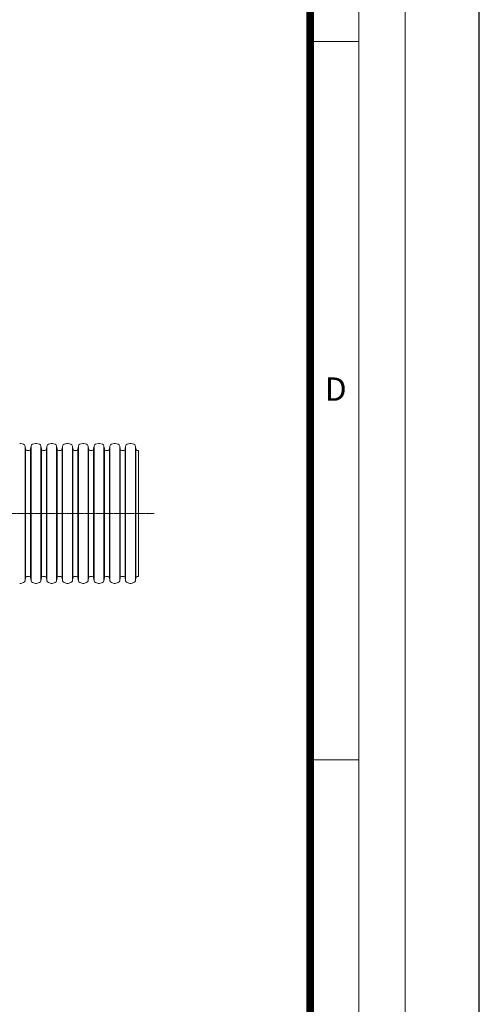
# Model space of a CAD drawing. Units: millimetres. Extents: x -1167 to 52532, y -39700 to 29700.
# Drawn here: x 18091 to 21000, y -30900 to -24671 of the extents above; entities that cross this region are included whole.
import ezdxf

# ---------------------------------------------------------------- set-up
doc = ezdxf.new("R2010")
doc.units = ezdxf.units.MM
doc.linetypes.add('CENTER2', pattern=[28.575, 19.05, -3.175, 3.175, -3.175])
doc.layers.add('Centre line', color=5, linetype='CENTER2', lineweight=0)
doc.layers.add('EvoGofra', color=7, linetype='Continuous', lineweight=0)
doc.layers.add('Defpoint', color=7, linetype='Continuous', plot=False)
doc.layers.add('EvoRamisA4', color=7, linetype='Continuous')
doc.styles.add('ARIAL', font='ARIAL.TTF')

msp = doc.modelspace()

# ---------------------------------------------------------------- linework, layer by layer
at = {"layer": 'Centre line', "ltscale": 0.5}
msp.add_line((14545.9, -27794.4), (18941.2, -27794.4), dxfattribs=at)
at = {"layer": 'Defpoint', "color": 3}
msp.add_lwpolyline([(0, -10000), (0, -39700), (21000, -39700), (21000, -10000)], close=True, dxfattribs=at)
at = {"layer": 'EvoGofra', "color": 7, "linetype": 'Continuous'}
for p, q in [((18115.6, -27356.8), (18097.7, -27352)), ((18125.4, -27367.8), (18125.4, -27796)), ((18128.2, -27388.4), (18125.4, -27367.8)), ((18128.2, -27388.4), (18128.2, -27796)), ((18151.2, -27396), (18137, -27396)), ((18162.9, -27367.8), (18160, -27388.4)), ((18160, -27388.4), (18160, -27796)), ((18162.9, -27367.8), (18162.9, -27796)), ((18190.5, -27352), (18172.6, -27356.8)), ((18215.3, -27356.8), (18197.4, -27352)), ((18225.1, -27367.8), (18225.1, -27796)), ((18228, -27388.4), (18225.1, -27367.8)), ((18228, -27388.4), (18228, -27796)), ((18250.9, -27396), (18236.8, -27396)), ((18262.6, -27367.8), (18259.7, -27388.4)), ((18259.7, -27388.4), (18259.7, -27796)), ((18262.6, -27367.8), (18262.6, -27796)), ((18290.3, -27352), (18272.3, -27356.8)), ((18315.1, -27356.8), (18297.2, -27352)), ((18324.8, -27367.8), (18324.8, -27796)), ((18327.7, -27388.4), (18324.8, -27367.8)), ((18327.7, -27388.4), (18327.7, -27796)), ((18350.6, -27396), (18336.5, -27396)), ((18362.3, -27367.8), (18359.4, -27388.4)), ((18359.4, -27388.4), (18359.4, -27796)), ((18362.3, -27367.8), (18362.3, -27796)), ((18390, -27352), (18372.1, -27356.8)), ((18414.8, -27356.8), (18396.9, -27352)), ((18424.6, -27367.8), (18424.6, -27796)), ((18427.4, -27388.4), (18424.6, -27367.8)), ((18427.4, -27388.4), (18427.4, -27796)), ((18450.4, -27396), (18436.2, -27396)), ((18462.1, -27367.8), (18459.2, -27388.4)), ((18459.2, -27388.4), (18459.2, -27796)), ((18462.1, -27367.8), (18462.1, -27796)), ((18489.7, -27352), (18471.8, -27356.8)), ((18514.5, -27356.8), (18496.6, -27352)), ((18524.3, -27367.8), (18524.3, -27796)), ((18527.2, -27388.4), (18524.3, -27367.8)), ((18527.2, -27388.4), (18527.2, -27796)), ((18543, -27396), (18536, -27396)), ((18550.1, -27396), (18543, -27396)), ((18561.8, -27367.8), (18558.9, -27388.4)), ((18558.9, -27388.4), (18558.9, -27796)), ((18561.8, -27367.8), (18561.8, -27796)), ((18589.5, -27352), (18571.5, -27356.8)), ((18614.3, -27356.8), (18596.4, -27352)), ((18624, -27367.8), (18624, -27796)), ((18626.9, -27388.4), (18624, -27367.8)), ((18626.9, -27388.4), (18626.9, -27796)), ((18649.8, -27396), (18635.7, -27396)), ((18661.5, -27367.8), (18658.6, -27388.4)), ((18658.6, -27388.4), (18658.6, -27796)), ((18661.5, -27367.8), (18661.5, -27796)), ((18689.2, -27352), (18671.3, -27356.8)), ((18714, -27356.8), (18696.1, -27352)), ((18723.8, -27367.8), (18723.8, -27796)), ((18726.6, -27388.4), (18723.8, -27367.8)), ((18726.6, -27388.4), (18726.6, -27796)), ((18749.6, -27396), (18735.4, -27396)), ((18761.3, -27367.8), (18758.4, -27388.4)), ((18758.4, -27388.4), (18758.4, -27796)), ((18761.3, -27367.8), (18761.3, -27796)), ((18788.9, -27352), (18771, -27356.8)), ((18813.7, -27356.8), (18795.8, -27352)), ((18826.4, -27388.4), (18823.5, -27367.8)), ((18823.5, -27368), (18823.5, -27796.2)), ((18826.4, -27388.5), (18826.4, -27796.2)), ((18842.2, -27396), (18835.2, -27396)), ((18842.2, -27396), (18842.2, -28192.7)), ((18125.4, -28220.9), (18125.4, -27792.7)), ((18128.2, -28200.4), (18128.2, -27792.7)), ((18160, -28200.4), (18160, -27792.7)), ((18162.9, -28220.9), (18162.9, -27792.7)), ((18225.1, -28220.9), (18225.1, -27792.7)), ((18228, -28200.4), (18228, -27792.7)), ((18259.7, -28200.4), (18259.7, -27792.7)), ((18262.6, -28220.9), (18262.6, -27792.7)), ((18324.8, -28220.9), (18324.8, -27792.7)), ((18327.7, -28200.4), (18327.7, -27792.7)), ((18359.4, -28200.4), (18359.4, -27792.7)), ((18362.3, -28220.9), (18362.3, -27792.7)), ((18424.6, -28220.9), (18424.6, -27792.7)), ((18427.4, -28200.4), (18427.4, -27792.7)), ((18459.2, -28200.4), (18459.2, -27792.7)), ((18462.1, -28220.9), (18462.1, -27792.7)), ((18524.3, -28220.9), (18524.3, -27792.7)), ((18527.2, -28200.4), (18527.2, -27792.7)), ((18558.9, -28200.4), (18558.9, -27792.7)), ((18561.8, -28220.9), (18561.8, -27792.7)), ((18624, -28220.9), (18624, -27792.7)), ((18626.9, -28200.4), (18626.9, -27792.7)), ((18658.6, -28200.4), (18658.6, -27792.7)), ((18661.5, -28220.9), (18661.5, -27792.7)), ((18723.8, -28220.9), (18723.8, -27792.7)), ((18726.6, -28200.4), (18726.6, -27792.7)), ((18758.4, -28200.4), (18758.4, -27792.7)), ((18761.3, -28220.9), (18761.3, -27792.7)), ((18823.5, -28220.7), (18823.5, -27792.6)), ((18826.4, -28200.2), (18826.4, -27792.6)), ((18128.2, -28200.4), (18125.4, -28220.9)), ((18151.2, -28192.7), (18137, -28192.7)), ((18162.9, -28220.9), (18160, -28200.4)), ((18228, -28200.4), (18225.1, -28220.9)), ((18250.9, -28192.7), (18236.8, -28192.7)), ((18262.6, -28220.9), (18259.7, -28200.4)), ((18327.7, -28200.4), (18324.8, -28220.9)), ((18350.6, -28192.7), (18336.5, -28192.7)), ((18362.3, -28220.9), (18359.4, -28200.4)), ((18427.4, -28200.4), (18424.6, -28220.9)), ((18450.4, -28192.7), (18436.2, -28192.7)), ((18462.1, -28220.9), (18459.2, -28200.4)), ((18527.2, -28200.4), (18524.3, -28220.9)), ((18543, -28192.7), (18536, -28192.7)), ((18550.1, -28192.7), (18543, -28192.7)), ((18561.8, -28220.9), (18558.9, -28200.4)), ((18626.9, -28200.4), (18624, -28220.9)), ((18649.8, -28192.7), (18635.7, -28192.7)), ((18661.5, -28220.9), (18658.6, -28200.4)), ((18726.6, -28200.4), (18723.8, -28220.9)), ((18749.6, -28192.7), (18735.4, -28192.7)), ((18761.3, -28220.9), (18758.4, -28200.4)), ((18826.4, -28200.4), (18823.5, -28220.9)), ((18842.2, -28192.7), (18835.2, -28192.7)), ((18115.6, -28231.9), (18097.7, -28236.7)), ((18190.5, -28236.7), (18172.6, -28231.9)), ((18215.3, -28231.9), (18197.4, -28236.7)), ((18290.3, -28236.7), (18272.3, -28231.9)), ((18315.1, -28231.9), (18297.2, -28236.7)), ((18390, -28236.7), (18372.1, -28231.9)), ((18414.8, -28231.9), (18396.9, -28236.7)), ((18489.7, -28236.7), (18471.8, -28231.9)), ((18514.5, -28231.9), (18496.6, -28236.7)), ((18589.5, -28236.7), (18571.5, -28231.9)), ((18614.3, -28231.9), (18596.4, -28236.7)), ((18689.2, -28236.7), (18671.3, -28231.9)), ((18714, -28231.9), (18696.1, -28236.7)), ((18788.9, -28236.7), (18771, -28231.9)), ((18813.7, -28231.9), (18795.8, -28236.7))]:
    msp.add_line(p, q, dxfattribs=at)
for centre, radius, start, end in [((18094.2, -27364.9), 13.3, 75, 105), ((18112.1, -27369.7), 13.3, 8, 75), ((18137, -27387.1), 8.89, 188, 270), ((18151.2, -27387.1), 8.89, 270, 352), ((18176.1, -27369.7), 13.3, 105, 172), ((18194, -27364.9), 13.3, 75, 105), ((18211.9, -27369.7), 13.3, 8, 75), ((18236.8, -27387.1), 8.89, 188, 270), ((18250.9, -27387.1), 8.89, 270, 352), ((18275.8, -27369.7), 13.3, 105, 172), ((18293.7, -27364.9), 13.3, 75, 105), ((18311.6, -27369.7), 13.3, 8, 75), ((18336.5, -27387.1), 8.89, 188, 270), ((18350.6, -27387.1), 8.89, 270, 352), ((18375.5, -27369.7), 13.3, 105, 172), ((18393.4, -27364.9), 13.3, 75, 105), ((18411.3, -27369.7), 13.3, 8, 75), ((18436.2, -27387.1), 8.89, 188, 270), ((18450.4, -27387.1), 8.89, 270, 352), ((18475.3, -27369.7), 13.3, 105, 172), ((18493.2, -27364.9), 13.3, 75, 105), ((18511.1, -27369.7), 13.3, 8, 75), ((18536, -27387.1), 8.89, 188, 270), ((18550.1, -27387.1), 8.89, 270, 352), ((18575, -27369.7), 13.3, 105, 172), ((18592.9, -27364.9), 13.3, 75, 105), ((18610.8, -27369.7), 13.3, 8, 75), ((18635.7, -27387.1), 8.89, 188, 270), ((18649.8, -27387.1), 8.89, 270, 352), ((18674.7, -27369.7), 13.3, 105, 172), ((18692.6, -27364.9), 13.3, 75, 105), ((18710.5, -27369.7), 13.3, 8, 75), ((18735.4, -27387.1), 8.89, 188, 270), ((18749.6, -27387.1), 8.89, 270, 352), ((18774.5, -27369.7), 13.3, 105, 172), ((18792.4, -27364.9), 13.3, 75, 105), ((18810.3, -27369.7), 13.3, 8, 75), ((18835.2, -27387.1), 8.89, 188, 270), ((18137, -28201.6), 8.89, 90, 172), ((18151.2, -28201.6), 8.89, 8, 90), ((18236.8, -28201.6), 8.89, 90, 172), ((18250.9, -28201.6), 8.89, 8, 90), ((18336.5, -28201.6), 8.89, 90, 172), ((18350.6, -28201.6), 8.89, 8, 90), ((18436.2, -28201.6), 8.89, 90, 172), ((18450.4, -28201.6), 8.89, 8, 90), ((18536, -28201.6), 8.89, 90, 172), ((18550.1, -28201.6), 8.89, 8, 90), ((18635.7, -28201.6), 8.89, 90, 172), ((18649.8, -28201.6), 8.89, 8, 90), ((18735.4, -28201.6), 8.89, 90, 172), ((18749.6, -28201.6), 8.89, 8, 90), ((18835.2, -28201.6), 8.89, 90, 172), ((18094.2, -28223.8), 13.3, 255, 285), ((18112.1, -28219), 13.3, 285, 352), ((18176.1, -28219), 13.3, 188, 255), ((18194, -28223.8), 13.3, 255, 285), ((18211.9, -28219), 13.3, 285, 352), ((18275.8, -28219), 13.3, 188, 255), ((18293.7, -28223.8), 13.3, 255, 285), ((18311.6, -28219), 13.3, 285, 352), ((18375.5, -28219), 13.3, 188, 255), ((18393.4, -28223.8), 13.3, 255, 285), ((18411.3, -28219), 13.3, 285, 352), ((18475.3, -28219), 13.3, 188, 255), ((18493.2, -28223.8), 13.3, 255, 285), ((18511.1, -28219), 13.3, 285, 352), ((18575, -28219), 13.3, 188, 255), ((18592.9, -28223.8), 13.3, 255, 285), ((18610.8, -28219), 13.3, 285, 352), ((18674.7, -28219), 13.3, 188, 255), ((18692.6, -28223.8), 13.3, 255, 285), ((18710.5, -28219), 13.3, 285, 352), ((18774.5, -28219), 13.3, 188, 255), ((18792.4, -28223.8), 13.3, 255, 285), ((18810.3, -28219), 13.3, 285, 352)]:
    msp.add_arc(centre, radius, start, end, dxfattribs=at)
at = {"layer": 'EvoRamisA4', "color": 7, "linetype": 'Continuous', "lineweight": 20}
msp.add_line((20236.6, -24809.7), (19928.9, -24809.7), dxfattribs=at)
at = {"layer": 'EvoRamisA4', "color": 7, "linetype": 'Continuous', "lineweight": 5}
msp.add_line((20236.6, -29353.3), (19928.9, -29353.3), dxfattribs=at)
at = {"layer": 'EvoRamisA4', "color": 7, "linetype": 'Continuous', "lineweight": 18, "flags": 128}
for points in [[(700, -38960.2), (20529.8, -38960.2), (20529.8, -10660.2), (700, -10660.2)], [(993.1, -38667), (20236.6, -38667), (20236.6, -10953.3), (993.1, -10953.3)]]:
    msp.add_lwpolyline(points, close=True, dxfattribs=at)
at = {"layer": 'EvoRamisA4', "color": 7, "lineweight": 30, "const_width": 48}
msp.add_lwpolyline([(1300.9, -38359.2), (19928.9, -38359.2), (19928.9, -11261.1), (1300.9, -11261.1)], close=True, dxfattribs=at)

# ---------------------------------------------------------------- texts
at = {"layer": 'EvoRamisA4', "color": 7, "insert": (20091, -26933.9), "char_height": 147.6, "attachment_point": 2, "line_spacing_factor": 0.962448, "style": 'ARIAL'}
msp.add_mtext('D', dxfattribs=at)

doc.saveas('drawing.dxf')
